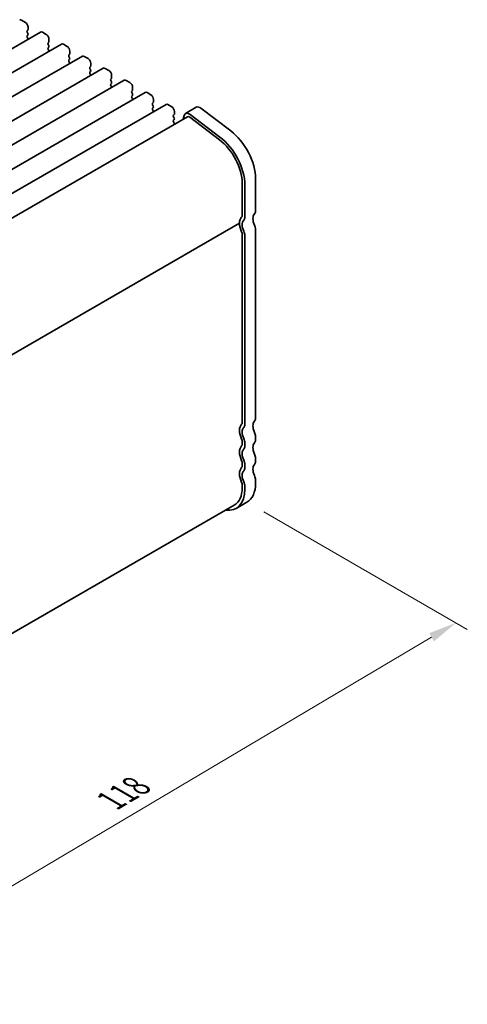
# Model space of a CAD drawing. Units: millimetres. Extents: x 0 to 3559, y 0 to 702.
# Drawn here: x 188 to 247, y 158 to 287 of the extents above; entities that cross this region are included whole.
import ezdxf

# ---------------------------------------------------------------- set-up
doc = ezdxf.new("R2010")
doc.units = ezdxf.units.MM
doc.header["$LTSCALE"] = 1.5
doc.layers.get('Defpoints').update_dxf_attribs({"lineweight": 25})
doc.layers.add('Dimension (ISO)', color=7, linetype='Continuous', lineweight=18)
doc.layers.add('Visible (ISO)', color=7, linetype='Continuous', lineweight=35)
doc.styles.add('Note Text (TK)', font='MS PGothic.ttf')
doc.dimstyles.new('Default - Method 1b (TK)', dxfattribs={"dimscale": 1.5, "dimtxt": 2.5, "dimasz": 2.5, "dimexe": 1, "dimexo": 1.5, "dimgap": 1, "dimtad": 1, "dimrnd": 1e-08, "dimdsep": 46, "dimtxsty": 'Note Text (TK)', "dimcen": 0.09, "dimdle": 5, "dimclrd": 100, "dimclre": 100, "dimclrt": 7, "dimadec": 1, "dimazin": 1, "dimtfac": 1, "dimtmove": 0, "dimatfit": 3, "dimfxl": 0, "dimtolj": 1, "dimlwd": -1, "dimlwe": -1, "dimarcsym": 0})

# ---------------------------------------------------------------- blocks, each defined once
blk = doc.blocks.new('*D5')
at = {"layer": 'Defpoints', "color": 0, "transparency": 16777216}
for p in [(218.23, 223.77), (245.8, 207.85), (132.04, 175.87)]:
    blk.add_point(p, dxfattribs=at)
at = {"layer": 'Dimension (ISO)', "color": 100, "transparency": 16777216}
for p, q in [((220.46, 222.48), (247.29, 206.99)), ((165.59, 160.28), (242.58, 205.94)), ((134.27, 174.58), (163.85, 157.5))]:
    blk.add_line(p, q, dxfattribs=at)
for points in [[(242.26, 206.48), (242.9, 205.4), (245.8, 207.85)], [(165.27, 160.81), (165.91, 159.74), (162.36, 158.36)]]:
    blk.add_solid(points, dxfattribs=at)
at = {"layer": 'Dimension (ISO)', "color": 7, "transparency": 16777216, "insert": (200.25, 184.36), "char_height": 3.75, "attachment_point": 4, "rotation": 30.6728, "style": 'Note Text (TK)'}
blk.add_mtext('\\A1;{\\Q-29.327;\\W0.822;\\H0.816x;118}', dxfattribs=at)

msp = doc.modelspace()

# ---------------------------------------------------------------- linework, layer by layer
at = {"layer": 'Visible (ISO)'}
for p, q in [((188.5002, 287.3851), (188.9951, 287.0993)), ((189.3204, 286.0624), (189.2355, 285.9807)), ((189.3487, 286.487), (189.3487, 286.144)), ((191.0079, 285.8177), (110.3977, 239.2774)), ((189.2355, 285.7848), (189.3204, 285.6051)), ((189.3204, 285.4092), (189.2355, 285.3275)), ((189.2355, 285.1316), (189.3204, 284.9519)), ((191.2579, 285.7929), (191.7528, 285.5072)), ((192.1064, 284.8948), (192.1064, 284.5519)), ((193.7656, 284.2255), (113.1554, 237.6852)), ((192.0781, 284.4702), (191.9933, 284.3886)), ((191.9933, 284.1926), (192.0781, 284.013)), ((192.0781, 283.817), (191.9933, 283.7354)), ((191.9933, 283.5394), (192.0781, 283.3598)), ((194.0156, 284.2008), (194.5106, 283.915)), ((194.8641, 283.3026), (194.8641, 282.9597)), ((196.5233, 282.6334), (115.9131, 236.0931)), ((194.8358, 282.878), (194.751, 282.7964)), ((194.751, 282.6004), (194.8358, 282.4208)), ((194.8358, 282.2248), (194.751, 282.1432)), ((196.7733, 282.6086), (197.2683, 282.3228)), ((199.281, 281.0412), (118.6708, 234.5009)), ((194.751, 281.9472), (194.8358, 281.7676)), ((197.5935, 281.2859), (197.5087, 281.2042)), ((197.5087, 281.0083), (197.5935, 280.8286)), ((197.6218, 281.7105), (197.6218, 281.3675)), ((199.531, 281.0164), (200.026, 280.7307)), ((202.0387, 279.449), (121.4286, 232.9087)), ((197.5935, 280.6327), (197.5087, 280.551)), ((197.5087, 280.3551), (197.5935, 280.1754)), ((200.3513, 279.6937), (200.2664, 279.6121)), ((200.2664, 279.4161), (200.3513, 279.2365)), ((200.3795, 280.1183), (200.3795, 279.7754)), ((202.2887, 279.4243), (202.7837, 279.1385)), ((200.3513, 279.0405), (200.2664, 278.9589)), ((200.2664, 278.7629), (200.3513, 278.5833)), ((203.109, 278.1015), (203.0241, 278.0199)), ((203.1373, 278.5261), (203.1373, 278.1832)), ((204.7965, 277.8569), (124.1863, 231.3166)), ((203.0241, 277.8239), (203.109, 277.6443)), ((203.109, 277.4483), (203.0241, 277.3667)), ((203.0241, 277.1707), (203.109, 276.9911)), ((205.0465, 277.8321), (205.5414, 277.5463)), ((205.895, 276.9339), (205.895, 276.591)), ((207.5542, 276.2647), (126.944, 229.7244)), ((205.8667, 276.5094), (205.7818, 276.4277)), ((205.7818, 276.2318), (205.8667, 276.0521)), ((205.8667, 275.8562), (205.7818, 275.7745)), ((205.7818, 275.5786), (205.8667, 275.3989)), ((207.8042, 276.2399), (208.2991, 275.9542)), ((211.5471, 275.8847), (210.1329, 275.0682)), ((212.1578, 275.7612), (216.0847, 272.7758)), ((210.3829, 274.6352), (130.2091, 228.3468)), ((208.6244, 274.9172), (208.5396, 274.8356)), ((208.5396, 274.6396), (208.6244, 274.46)), ((208.6244, 274.264), (208.5396, 274.1824)), ((208.6527, 275.3418), (208.6527, 274.9988)), ((209.9468, 274.7958), (209.8282, 274.3149)), ((210.6882, 274.5734), (214.6151, 271.5881)), ((214.6705, 271.9594), (210.7435, 274.9447)), ((208.5396, 273.9864), (208.6244, 273.8068)), ((219.3654, 266.4463), (219.3654, 262.2166)), ((217.5976, 265.8339), (217.5976, 261.6042)), ((217.9512, 261.4001), (217.9512, 265.6298)), ((217.244, 260.5836), (137.091, 214.3072)), ((217.244, 260.5836), (137.091, 214.3072)), ((217.5976, 259.1547), (217.5976, 234.2516)), ((217.9512, 234.0475), (217.9512, 258.9506)), ((219.3654, 259.7671), (219.3654, 234.864)), ((217.5976, 231.8021), (217.5976, 231.3938)), ((217.9512, 231.1897), (217.9512, 231.598)), ((219.3654, 232.4145), (219.3654, 232.0062)), ((217.5976, 228.9444), (217.5976, 228.5361)), ((217.9512, 228.332), (217.9512, 228.7402)), ((219.3654, 229.5567), (219.3654, 229.1485)), ((219.3654, 226.699), (219.3654, 226.2907)), ((217.5976, 226.0866), (217.5976, 225.6784)), ((217.9512, 225.4742), (217.9512, 225.8825)), ((218.2263, 223.773), (216.8121, 222.9565)), ((216.5621, 223.3895), (137.0975, 177.5106))]:
    msp.add_line(p, q, dxfattribs=at)
for centre, major_axis, start_param, end_param in [((188.5002, 286.9769), (-0.25, 0.433), 5.49778714, 6.28318531), ((188.9951, 286.6911), (0.25, -0.433), 0.78539816, 2.35619449), ((189.3487, 285.8174), (-0.1, 0.1732), 0.14189705, 1.42889927), ((189.2073, 286.2257), (0.1, -0.1732), 0.14189705, 0.78539816), ((189.3487, 285.1642), (-0.1, 0.1732), 0.14189705, 1.42889927), ((189.2073, 285.5725), (0.1, -0.1732), 0.14189705, 1.42889927), ((189.2073, 284.9193), (0.1, -0.1732), 0.91313223, 1.42889927), ((191.2579, 285.3847), (-0.25, 0.433), 5.49778714, 6.28318531), ((191.7528, 285.0989), (0.25, -0.433), 0.78539816, 2.35619449), ((192.1064, 284.2253), (-0.1, 0.1732), 0.14189705, 1.42889927), ((192.1064, 283.5721), (-0.1, 0.1732), 0.14189705, 1.42889927), ((191.965, 284.6335), (0.1, -0.1732), 0.14189705, 0.78539816), ((191.965, 283.9803), (0.1, -0.1732), 0.14189705, 1.42889927), ((191.965, 283.3271), (0.1, -0.1732), 0.91313223, 1.42889927), ((194.0156, 283.7925), (-0.25, 0.433), 5.49778714, 6.28318531), ((194.5106, 283.5067), (0.25, -0.433), 0.78539816, 2.35619449), ((194.8641, 282.6331), (-0.1, 0.1732), 0.14189705, 1.42889927), ((194.8641, 281.9799), (-0.1, 0.1732), 0.14189705, 1.42889927), ((194.7227, 283.0413), (0.1, -0.1732), 0.14189705, 0.78539816), ((194.7227, 282.3881), (0.1, -0.1732), 0.14189705, 1.42889927), ((196.7733, 282.2003), (-0.25, 0.433), 5.49778714, 6.28318531), ((197.2683, 281.9146), (0.25, -0.433), 0.78539816, 2.35619449), ((194.7227, 281.7349), (0.1, -0.1732), 0.91313223, 1.42889927), ((197.6218, 281.0409), (-0.1, 0.1732), 0.14189705, 1.42889927), ((197.4804, 281.4492), (0.1, -0.1732), 0.14189705, 0.78539816), ((197.4804, 280.796), (0.1, -0.1732), 0.14189705, 1.42889927), ((199.531, 280.6082), (-0.25, 0.433), 5.49778714, 6.28318531), ((200.026, 280.3224), (0.25, -0.433), 0.78539816, 2.35619449), ((197.6218, 280.3877), (-0.1, 0.1732), 0.14189705, 1.42889927), ((197.4804, 280.1428), (0.1, -0.1732), 0.91313223, 1.42889927), ((200.3795, 279.4488), (-0.1, 0.1732), 0.14189705, 1.42889927), ((200.2381, 279.857), (0.1, -0.1732), 0.14189705, 0.78539816), ((202.2887, 279.016), (-0.25, 0.433), 5.49778714, 6.28318531), ((200.3795, 278.7956), (-0.1, 0.1732), 0.14189705, 1.42889927), ((200.2381, 279.2038), (0.1, -0.1732), 0.14189705, 1.42889927), ((200.2381, 278.5506), (0.1, -0.1732), 0.91313223, 1.42889927), ((202.7837, 278.7302), (0.25, -0.433), 0.78539816, 2.35619449), ((202.9958, 278.2648), (0.1, -0.1732), 0.14189705, 0.78539816), ((203.1373, 277.8566), (-0.1, 0.1732), 0.14189705, 1.42889927), ((203.1373, 277.2034), (-0.1, 0.1732), 0.14189705, 1.42889927), ((202.9958, 277.6116), (0.1, -0.1732), 0.14189705, 1.42889927), ((202.9958, 276.9584), (0.1, -0.1732), 0.91313223, 1.42889927), ((205.0465, 277.4238), (-0.25, 0.433), 5.49778714, 6.28318531), ((205.5414, 277.1381), (0.25, -0.433), 0.78539816, 2.35619449), ((205.895, 276.2644), (-0.1, 0.1732), 0.14189705, 1.42889927), ((205.895, 275.6112), (-0.1, 0.1732), 0.14189705, 1.42889927), ((205.7536, 276.6727), (0.1, -0.1732), 0.14189705, 0.78539816), ((205.7536, 276.0195), (0.1, -0.1732), 0.14189705, 1.42889927), ((207.8042, 275.8317), (-0.25, 0.433), 5.49778714, 6.28318531), ((208.2991, 275.5459), (0.25, -0.433), 0.78539816, 2.35619449), ((212.0471, 275.0187), (-0.5, 0.866), 5.34070751, 6.28318531), ((205.7536, 275.3663), (0.1, -0.1732), 0.91313223, 1.42889927), ((208.6527, 274.6723), (-0.1, 0.1732), 0.14189705, 1.42889927), ((208.5113, 275.0805), (0.1, -0.1732), 0.14189705, 0.78539816), ((208.5113, 274.4273), (0.1, -0.1732), 0.14189705, 1.42889927), ((210.6329, 274.2022), (-0.5, 0.866), 5.34070751, 6.82423738), ((210.6329, 274.2022), (-0.25, 0.433), 5.34070751, 6.28318531), ((208.6527, 274.0191), (-0.1, 0.1732), 0.14189705, 1.42889927), ((208.5113, 273.7741), (0.1, -0.1732), 0.31559056, 1.42889927), ((214.0621, 267.8752), (2.5, -4.3301), 0.78539816, 2.19911486), ((214.0621, 267.8752), (-2.75, 4.7631), 3.92699082, 5.34070751), ((215.4763, 268.6917), (2.75, -4.7631), 0.78539816, 2.19911486), ((218.6583, 259.7671), (-1, 1.7321), 0.14189705, 0.78539816), ((217.244, 261.8083), (0.25, -0.433), 0.14189705, 0.78539816), ((217.244, 261.8083), (0.5, -0.866), 0.14189705, 0.78539816), ((220.0725, 260.5836), (-0.75, 1.299), 0.14189705, 1.42889927), ((218.6583, 262.6248), (0.5, -0.866), 0.14189705, 0.78539816), ((218.6583, 259.7671), (1, -1.7321), 3.92699082, 4.57049193), ((218.6583, 259.7671), (-0.75, 1.299), 0.14189705, 1.42889927), ((218.6583, 260.1754), (0.5, -0.866), 0.78539816, 1.42889927), ((217.244, 259.3589), (0.25, -0.433), 0.78539816, 1.42889927), ((217.244, 259.3589), (-0.5, 0.866), 3.92699082, 4.57049193), ((218.6583, 232.4145), (-1, 1.7321), 0.14189705, 1.42889927), ((217.244, 234.4557), (0.25, -0.433), 0.14189705, 0.78539816), ((217.244, 234.4557), (0.5, -0.866), 0.14189705, 0.78539816), ((220.0725, 233.231), (-0.75, 1.299), 0.14189705, 1.42889927), ((218.6583, 235.2722), (0.5, -0.866), 0.14189705, 0.78539816), ((218.6583, 232.4145), (-0.75, 1.299), 0.14189705, 1.42889927), ((218.6583, 232.8227), (0.5, -0.866), 0.78539816, 1.42889927), ((217.244, 232.0062), (0.25, -0.433), 0.78539816, 1.42889927), ((217.244, 231.598), (0.25, -0.433), 0.14189705, 0.78539816), ((217.244, 232.0062), (-0.5, 0.866), 3.92699082, 4.57049193), ((220.0725, 230.3732), (-0.75, 1.299), 0.14189705, 1.42889927), ((218.6583, 232.4145), (0.5, -0.866), 0.14189705, 0.78539816), ((218.6583, 229.5567), (-1, 1.7321), 0.14189705, 1.42889927), ((218.6583, 229.5567), (-0.75, 1.299), 0.14189705, 1.42889927), ((217.244, 231.598), (0.5, -0.866), 0.14189705, 0.78539816), ((218.6583, 229.965), (0.5, -0.866), 0.78539816, 1.42889927), ((217.244, 229.1485), (0.25, -0.433), 0.78539816, 1.42889927), ((217.244, 229.1485), (-0.5, 0.866), 3.92699082, 4.57049193), ((220.0725, 227.5155), (-0.75, 1.299), 0.14189705, 1.42889927), ((218.6583, 229.5567), (0.5, -0.866), 0.14189705, 0.78539816), ((218.6583, 226.699), (-1, 1.7321), 0.14189705, 1.42889927), ((217.244, 228.7402), (0.25, -0.433), 0.14189705, 0.78539816), ((218.6583, 226.699), (-0.75, 1.299), 0.14189705, 1.42889927), ((217.244, 228.7402), (0.5, -0.866), 0.14189705, 0.78539816), ((217.244, 226.2907), (0.25, -0.433), 0.78539816, 1.42889927), ((217.244, 226.2907), (-0.5, 0.866), 3.92699082, 4.57049193), ((215.4763, 228.5361), (2.75, -4.7631), 0, 0.78539816), ((218.6583, 227.1072), (0.5, -0.866), 0.78539816, 1.42889927), ((214.0621, 227.7196), (2.75, -4.7631), 5.85348564, 7.06858347), ((214.0621, 227.7196), (2.5, -4.3301), 0, 0.78539816)]:
    msp.add_ellipse(centre, major_axis=major_axis, ratio=0.57735027, start_param=start_param, end_param=end_param, dxfattribs=at)

# ---------------------------------------------------------------- dimensions: what is measured, and where the dimension line sits
at = {"layer": 'Dimension (ISO)', "color": 100, "true_color": 0x00ff3f}
dim = msp.add_linear_dim(base=(245.8034, 207.8513), p1=(132.0377, 175.8721), p2=(218.2263, 223.773), angle=210.672774, text='{\\Q-29.327;\\W0.822;\\H0.816x;<>}', dimstyle='Default - Method 1b (TK)', override={"dimgap": 1, "dimdec": 1, "dimlfac": 1.197276, "dimtol": 0, "dimlim": 0, "dimtp": 0, "dimtm": 0, "dimtdec": 2, "dimtofl": 0, "dimatfit": 1}, dxfattribs=at)
dim.commit()
dim.dimension.update_dxf_attribs({"geometry": '*D5', "text_midpoint": (204.0841, 183.107), "dimtype": 160})

doc.saveas('drawing.dxf')
